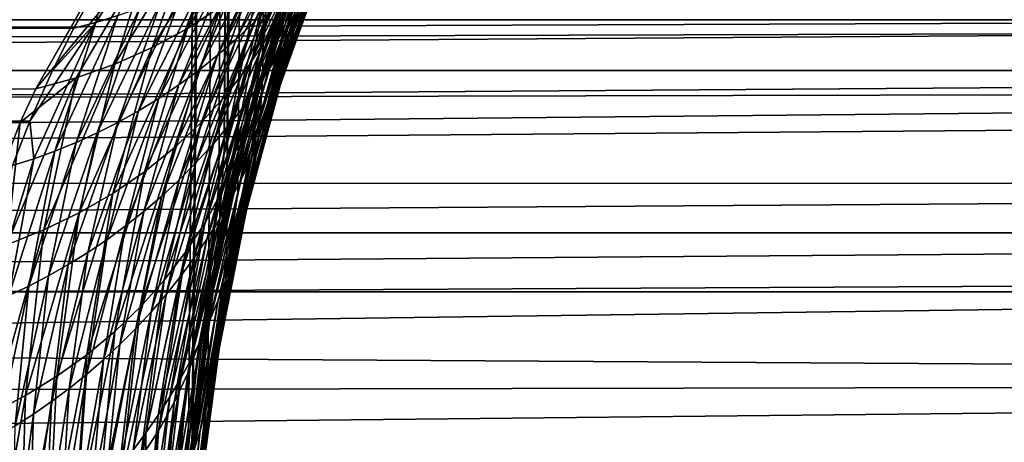
# Model space of a CAD drawing. Extents: x -28.8 to 28.8, y -22.5 to 47.7.
# Drawn here: x -6.9 to -5.6, y -11.3 to -10.8 of the extents above; entities that cross this region are included whole.
import ezdxf

# ---------------------------------------------------------------- set-up
doc = ezdxf.new("R2010")
doc.units = 0
doc.header["$MEASUREMENT"] = 0
doc.layers.add('L3', color=7, linetype='Continuous')

msp = doc.modelspace()

# ---------------------------------------------------------------- linework, layer by layer
at = {"layer": 'L3', "color": 7}
for points in [[(-6.640149, -11.28361, -0.332548), (-6.645942, -11.38524, -0.213104), (-6.546589, -0.000001, -0.211375)], [(-6.645942, -11.38524, -0.213104), (-6.640519, -11.44997, 0.355063), (-6.540525, -0.000001, 0.352183)], [(-6.645942, -11.38524, -0.213104), (-6.540525, -0.000001, 0.352183), (-6.546589, -0.000001, -0.211375)], [(-6.640519, -11.44997, 0.355063), (-6.619833, -11.22783, 0.613031), (-6.540525, -0.000001, 0.352183)], [(-6.546589, -0.000001, -0.211375), (-6.605726, -10.96387, -0.72763), (-6.640149, -11.28361, -0.332548)], [(-6.540525, -0.000001, 0.352183), (-6.619833, -11.22783, 0.613031), (-6.595869, -11.05666, 0.819995)], [(-6.546589, -0.000001, -0.211375), (-6.598909, -10.92038, -0.783851), (-6.605726, -10.96387, -0.72763)], [(-6.504183, -0.000001, -0.773369), (-6.547699, -10.66915, -1.121839), (-6.598909, -10.92038, -0.783851)], [(-6.504183, -0.000001, -0.773369), (-6.598909, -10.92038, -0.783851), (-6.546589, -0.000001, -0.211375)], [(-6.540525, -0.000001, 0.352183), (-6.595869, -11.05666, 0.819995), (-6.486038, -0.000001, 0.913135)], [(-6.486038, -0.000001, 0.913135), (-6.595869, -11.05666, 0.819995), (-6.581338, -10.97304, 0.923925)], [(-6.486038, -0.000001, 0.913135), (-6.581338, -10.97304, 0.923925), (-6.548848, -10.81723, 1.122931)], [(-6.489132, -10.59589, 1.418823), (-6.486038, -0.000001, 0.913135), (-6.548848, -10.81723, 1.122931)], [(-6.545908, -10.75931, -1.179248), (-6.545036, -10.71435, -1.150305), (-6.461627, -10.49657, -1.570441)], [(-6.465349, -10.54456, -1.599503), (-6.545908, -10.75931, -1.179248), (-6.461627, -10.49657, -1.570441)], [(-6.550312, -10.80384, -1.208538), (-6.545908, -10.75931, -1.179248), (-6.465349, -10.54456, -1.599503)], [(-6.472922, -10.5918, -1.629046), (-6.550312, -10.80384, -1.208538), (-6.465349, -10.54456, -1.599503)], [(-6.540686, -10.76866, -1.749081), (-6.518273, -10.72671, -1.719089), (-6.433682, -10.54831, -2.137451)], [(-6.460763, -10.59048, -2.16819), (-6.540686, -10.76866, -1.749081), (-6.433682, -10.54831, -2.137451)], [(-6.50802, -10.76385, 1.422917), (-6.44017, -10.58589, 1.733059), (-6.432855, -10.55626, 1.731105)], [(-6.432855, -10.55626, 1.731105), (-6.502361, -10.73563, 1.421685), (-6.50802, -10.76385, 1.422917)], [(-6.508094, -10.75882, 1.751291), (-6.438805, -10.60008, 2.07378), (-6.422339, -10.57172, 2.068476)], [(-6.493952, -10.73093, 1.747487), (-6.508094, -10.75882, 1.751291), (-6.422339, -10.57172, 2.068476)], [(-6.746723, -10.68016, 2.73705), (-6.660404, -10.59089, 2.908441), (-6.765072, -10.75358, 2.555842)], [(-6.660404, -10.59089, 2.908441), (-6.736577, -10.74484, 2.545074), (-6.765072, -10.75358, 2.555842)], [(-6.566576, -10.80875, -1.778814), (-6.540686, -10.76866, -1.749081), (-6.460763, -10.59048, -2.16819)], [(-6.491435, -10.63026, -2.198744), (-6.566576, -10.80875, -1.778814), (-6.460763, -10.59048, -2.16819)], [(-6.48994, -10.60532, 2.451877), (-6.465155, -10.58319, 2.442512), (-6.55984, -10.75311, 2.112805)], [(-6.55984, -10.75311, 2.112805), (-6.465155, -10.58319, 2.442512), (-6.537282, -10.72997, 2.105527)], [(-6.558229, -10.84774, -1.238044), (-6.550312, -10.80384, -1.208538), (-6.472922, -10.5918, -1.629046)], [(-6.484307, -10.63806, -1.658923), (-6.558229, -10.84774, -1.238044), (-6.472922, -10.5918, -1.629046)], [(-6.50802, -10.76385, 1.422917), (-6.514715, -10.79203, 1.424377), (-6.44017, -10.58589, 1.733059)], [(-6.448634, -10.61541, 1.735324), (-6.44017, -10.58589, 1.733059), (-6.514715, -10.79203, 1.424377)], [(-26.19789, -10.68733, 22.16821), (-6.689416, -10.59702, 2.921139), (-26.36525, -10.81507, 22.00085)], [(-26.36525, -10.81507, 22.00085), (-6.689416, -10.59702, 2.921139), (-6.746723, -10.68016, 2.73705)], [(-22.00085, -10.81507, 26.36525), (-2.922804, -10.59622, 6.688973), (-22.16821, -10.68733, 26.19789)], [(-2.602097, -10.74388, 6.784227), (-2.922804, -10.59622, 6.688973), (-22.00085, -10.81507, 26.36525)], [(-6.646465, -10.76136, -2.315858), (-6.60326, -10.73316, -2.287666), (-6.544348, -10.59763, -2.650211)], [(-6.544348, -10.59763, -2.650211), (-6.591805, -10.62211, -2.67932), (-6.646465, -10.76136, -2.315858)], [(-6.515473, -10.62619, 2.461525), (-6.48994, -10.60532, 2.451877), (-6.583209, -10.77518, 2.120345)], [(-6.583209, -10.77518, 2.120345), (-6.48994, -10.60532, 2.451877), (-6.55984, -10.75311, 2.112805)], [(-6.489834, -10.62348, 1.418969), (-6.489132, -10.59589, 1.418823), (-6.548848, -10.81723, 1.122931)], [(-6.523322, -10.78617, 1.755389), (-6.456409, -10.62774, 2.079452), (-6.438805, -10.60008, 2.07378)], [(-6.508094, -10.75882, 1.751291), (-6.523322, -10.78617, 1.755389), (-6.438805, -10.60008, 2.07378)], [(-6.458249, -10.64474, 1.7379), (-6.448634, -10.61541, 1.735324), (-6.522453, -10.82011, 1.426065)], [(-6.448634, -10.61541, 1.735324), (-6.514715, -10.79203, 1.424377), (-6.522453, -10.82011, 1.426065)], [(-6.646465, -10.76136, -2.315858), (-6.591805, -10.62211, -2.67932), (-6.69226, -10.78624, -2.343069)], [(-6.591805, -10.62211, -2.67932), (-6.641635, -10.64276, -2.70742), (-6.69226, -10.78624, -2.343069)], [(-6.583209, -10.77518, 2.120345), (-6.607319, -10.79612, 2.128126), (-6.515473, -10.62619, 2.461525)], [(-6.515473, -10.62619, 2.461525), (-6.607319, -10.79612, 2.128126), (-6.541671, -10.64576, 2.471424)], [(-6.595817, -10.84679, -1.808142), (-6.566576, -10.80875, -1.778814), (-6.491435, -10.63026, -2.198744)], [(-6.525535, -10.66743, -2.22895), (-6.595817, -10.84679, -1.808142), (-6.491435, -10.63026, -2.198744)], [(-6.489834, -10.62348, 1.418969), (-6.548848, -10.81723, 1.122931), (-6.550596, -10.84816, 1.116861)], [(-6.491486, -10.6513, 1.419324), (-6.489834, -10.62348, 1.418969), (-6.550596, -10.84816, 1.116861)], [(-6.539606, -10.81292, 1.759774), (-6.475108, -10.65462, 2.085478), (-6.456409, -10.62774, 2.079452)], [(-6.523322, -10.78617, 1.755389), (-6.539606, -10.81292, 1.759774), (-6.456409, -10.62774, 2.079452)], [(-6.641635, -10.64276, -2.70742), (-6.693551, -10.65944, -2.734348), (-6.740396, -10.80767, -2.369152)], [(-6.69226, -10.78624, -2.343069), (-6.641635, -10.64276, -2.70742), (-6.740396, -10.80767, -2.369152)], [(-6.569622, -10.8908, -1.267635), (-6.558229, -10.84774, -1.238044), (-6.484307, -10.63806, -1.658923)], [(-6.499449, -10.6831, -1.688987), (-6.569622, -10.8908, -1.267635), (-6.484307, -10.63806, -1.658923)], [(-6.469013, -10.67382, 1.740788), (-6.458249, -10.64474, 1.7379), (-6.531237, -10.84804, 1.427982)], [(-6.458249, -10.64474, 1.7379), (-6.522453, -10.82011, 1.426065), (-6.531237, -10.84804, 1.427982)], [(-6.607319, -10.79612, 2.128126), (-6.632098, -10.8159, 2.136124), (-6.541671, -10.64576, 2.471424)], [(-6.541671, -10.64576, 2.471424), (-6.632098, -10.8159, 2.136124), (-6.568451, -10.664, 2.481543)], [(-6.494856, -10.68067, 2.091845), (-6.475108, -10.65462, 2.085478), (-6.556911, -10.839, 1.764435)], [(-6.539606, -10.81292, 1.759774), (-6.556911, -10.839, 1.764435), (-6.475108, -10.65462, 2.085478)], [(-6.49411, -10.6793, 1.419892), (-6.491486, -10.6513, 1.419324), (-6.552104, -10.87453, 1.117118)], [(-6.491486, -10.6513, 1.419324), (-6.550596, -10.84816, 1.116861), (-6.552104, -10.87453, 1.117118)], [(-22.08405, -10.74992, -26.28206), (-2.770771, -10.66702, -6.743899), (-2.596231, -10.75037, -6.795406)], [(-6.693551, -10.65944, -2.734348), (-6.747251, -10.67208, -2.75995), (-6.842644, -10.83973, -2.417376)], [(-6.693551, -10.65944, -2.734348), (-6.842644, -10.83973, -2.417376), (-6.790615, -10.82553, -2.393965)], [(-6.740396, -10.80767, -2.369152), (-6.693551, -10.65944, -2.734348), (-6.790615, -10.82553, -2.393965)], [(-6.632098, -10.8159, 2.136124), (-6.657473, -10.8345, 2.144316), (-6.568451, -10.664, 2.481543)], [(-6.568451, -10.664, 2.481543), (-6.657473, -10.8345, 2.144316), (-6.595726, -10.6809, 2.491849)], [(-6.628264, -10.88258, -1.83692), (-6.595817, -10.84679, -1.808142), (-6.525535, -10.66743, -2.22895)], [(-6.562877, -10.70179, -2.258644), (-6.628264, -10.88258, -1.83692), (-6.525535, -10.66743, -2.22895)], [(-6.545036, -10.71435, -1.150305), (-6.598909, -10.92038, -0.783851), (-6.547699, -10.66915, -1.121839)], [(-26.44744, -10.88273, -21.91867), (-6.747251, -10.67208, -2.75995), (-26.28206, -10.74992, -22.08405)], [(-26.44744, -10.88273, -21.91867), (-6.842644, -10.83973, -2.417376), (-6.747251, -10.67208, -2.75995)], [(-26.36525, -10.81507, 22.00085), (-6.746723, -10.68016, 2.73705), (-6.7935, -10.76101, 2.566584)], [(-6.746723, -10.68016, 2.73705), (-6.765072, -10.75358, 2.555842), (-6.7935, -10.76101, 2.566584)], [(-6.657473, -10.8345, 2.144316), (-6.683368, -10.85188, 2.152677), (-6.595726, -10.6809, 2.491849)], [(-6.595726, -10.6809, 2.491849), (-6.683368, -10.85188, 2.152677), (-6.623411, -10.69642, 2.502311)], [(-6.58444, -10.93285, -1.297178), (-6.569622, -10.8908, -1.267635), (-6.499449, -10.6831, -1.688987)], [(-6.518273, -10.72671, -1.719089), (-6.58444, -10.93285, -1.297178), (-6.499449, -10.6831, -1.688987)], [(-6.556911, -10.839, 1.764435), (-6.575199, -10.86435, 1.769364), (-6.494856, -10.68067, 2.091845)], [(-6.494856, -10.68067, 2.091845), (-6.575199, -10.86435, 1.769364), (-6.5156, -10.70581, 2.098534)], [(-6.49773, -10.70743, 1.420677), (-6.49411, -10.6793, 1.419892), (-6.554493, -10.90105, 1.117525)], [(-6.49411, -10.6793, 1.419892), (-6.552104, -10.87453, 1.117118), (-6.554493, -10.90105, 1.117525)], [(-6.480918, -10.70257, 1.743985), (-6.469013, -10.67382, 1.740788), (-6.541065, -10.87575, 1.430129)], [(-6.469013, -10.67382, 1.740788), (-6.531237, -10.84804, 1.427982), (-6.541065, -10.87575, 1.430129)], [(-6.683368, -10.85188, 2.152677), (-6.709708, -10.86803, 2.161182), (-6.623411, -10.69642, 2.502311)], [(-6.709708, -10.86803, 2.161182), (-6.651422, -10.71057, 2.512895), (-6.623411, -10.69642, 2.502311)], [(-6.663756, -10.91595, -1.865005), (-6.628264, -10.88258, -1.83692), (-6.562877, -10.70179, -2.258644)], [(-6.60326, -10.73316, -2.287666), (-6.663756, -10.91595, -1.865005), (-6.562877, -10.70179, -2.258644)], [(-6.537282, -10.72997, 2.105527), (-6.5156, -10.70581, 2.098534), (-6.594425, -10.88891, 1.774546)], [(-6.594425, -10.88891, 1.774546), (-6.5156, -10.70581, 2.098534), (-6.575199, -10.86435, 1.769364)], [(-6.502361, -10.73563, 1.421685), (-6.49773, -10.70743, 1.420677), (-6.557778, -10.92768, 1.118085)], [(-6.49773, -10.70743, 1.420677), (-6.554493, -10.90105, 1.117525), (-6.557778, -10.92768, 1.118085)], [(-6.551931, -10.90318, 1.432503), (-6.493952, -10.73093, 1.747487), (-6.480918, -10.70257, 1.743985)], [(-6.480918, -10.70257, 1.743985), (-6.541065, -10.87575, 1.430129), (-6.551931, -10.90318, 1.432503)], [(-6.679674, -10.72336, 2.523571), (-6.651422, -10.71057, 2.512895), (-6.736418, -10.88294, 2.169809)], [(-6.709708, -10.86803, 2.161182), (-6.736418, -10.88294, 2.169809), (-6.651422, -10.71057, 2.512895)], [(-6.604533, -11.00545, -0.756365), (-6.598909, -10.92038, -0.783851), (-6.545036, -10.71435, -1.150305)], [(-6.545908, -10.75931, -1.179248), (-6.604533, -11.00545, -0.756365), (-6.545036, -10.71435, -1.150305)], [(-6.763423, -10.8966, 2.178531), (-6.708085, -10.73477, 2.534307), (-6.679674, -10.72336, 2.523571)], [(-6.679674, -10.72336, 2.523571), (-6.736418, -10.88294, 2.169809), (-6.763423, -10.8966, 2.178531)], [(-6.702118, -10.94673, -1.892259), (-6.663756, -10.91595, -1.865005), (-6.60326, -10.73316, -2.287666)], [(-6.646465, -10.76136, -2.315858), (-6.702118, -10.94673, -1.892259), (-6.60326, -10.73316, -2.287666)], [(-6.55984, -10.75311, 2.112805), (-6.537282, -10.72997, 2.105527), (-6.61454, -10.91262, 1.779971)], [(-6.61454, -10.91262, 1.779971), (-6.537282, -10.72997, 2.105527), (-6.594425, -10.88891, 1.774546)], [(-6.602618, -10.97368, -1.326541), (-6.58444, -10.93285, -1.297178), (-6.518273, -10.72671, -1.719089)], [(-6.540686, -10.76866, -1.749081), (-6.602618, -10.97368, -1.326541), (-6.518273, -10.72671, -1.719089)], [(-6.563823, -10.93028, 1.435102), (-6.508094, -10.75882, 1.751291), (-6.493952, -10.73093, 1.747487)], [(-6.551931, -10.90318, 1.432503), (-6.563823, -10.93028, 1.435102), (-6.493952, -10.73093, 1.747487)], [(-22.00085, -10.81507, 26.36525), (-2.56855, -10.76006, 6.792994), (-2.602097, -10.74388, 6.784227)], [(-6.765072, -10.75358, 2.555842), (-6.736577, -10.74484, 2.545074), (-6.818024, -10.92019, 2.19617)], [(-6.736577, -10.74484, 2.545074), (-6.790649, -10.90901, 2.187326), (-6.818024, -10.92019, 2.19617)], [(-6.763423, -10.8966, 2.178531), (-6.790649, -10.90901, 2.187326), (-6.708085, -10.73477, 2.534307)], [(-6.736577, -10.74484, 2.545074), (-6.708085, -10.73477, 2.534307), (-6.790649, -10.90901, 2.187326)], [(-6.50802, -10.76385, 1.422917), (-6.502361, -10.73563, 1.421685), (-6.561975, -10.95437, 1.1188)], [(-6.502361, -10.73563, 1.421685), (-6.557778, -10.92768, 1.118085), (-6.561975, -10.95437, 1.1188)], [(-22.08405, -10.74992, -26.28206), (-2.596231, -10.75037, -6.795406), (-21.91867, -10.88273, -26.44744)], [(-22.00085, -10.81507, 26.36525), (-2.454666, -10.81595, 6.821177), (-2.56855, -10.76006, 6.792994)], [(-21.91867, -10.88273, -26.44744), (-2.596231, -10.75037, -6.795406), (-2.415416, -10.84073, -6.843131)], [(-6.845478, -10.93014, 2.20504), (-6.850373, -10.88144, 2.32486), (-6.765072, -10.75358, 2.555842)], [(-6.765072, -10.75358, 2.555842), (-6.850373, -10.88144, 2.32486), (-6.821115, -10.81584, 2.454893)], [(-6.765072, -10.75358, 2.555842), (-6.818024, -10.92019, 2.19617), (-6.845478, -10.93014, 2.20504)], [(-6.765072, -10.75358, 2.555842), (-6.821115, -10.81584, 2.454893), (-6.7935, -10.76101, 2.566584)], [(-6.583209, -10.77518, 2.120345), (-6.55984, -10.75311, 2.112805), (-6.635493, -10.93544, 1.785623)], [(-6.635493, -10.93544, 1.785623), (-6.55984, -10.75311, 2.112805), (-6.61454, -10.91262, 1.779971)], [(-6.606521, -11.04684, -0.785335), (-6.604533, -11.00545, -0.756365), (-6.545908, -10.75931, -1.179248)], [(-6.550312, -10.80384, -1.208538), (-6.606521, -11.04684, -0.785335), (-6.545908, -10.75931, -1.179248)], [(-6.576727, -10.95698, 1.437923), (-6.523322, -10.78617, 1.755389), (-6.508094, -10.75882, 1.751291)], [(-6.563823, -10.93028, 1.435102), (-6.576727, -10.95698, 1.437923), (-6.508094, -10.75882, 1.751291)], [(-6.7935, -10.76101, 2.566584), (-6.821115, -10.81584, 2.454893), (-26.36525, -10.81507, 22.00085)], [(-6.743161, -10.97477, -1.918547), (-6.702118, -10.94673, -1.892259), (-6.646465, -10.76136, -2.315858)], [(-6.646465, -10.76136, -2.315858), (-6.69226, -10.78624, -2.343069), (-6.743161, -10.97477, -1.918547)], [(-6.624075, -11.01313, -1.355592), (-6.602618, -10.97368, -1.326541), (-6.540686, -10.76866, -1.749081)], [(-6.566576, -10.80875, -1.778814), (-6.624075, -11.01313, -1.355592), (-6.540686, -10.76866, -1.749081)], [(-6.567094, -10.98107, 1.119673), (-6.514715, -10.79203, 1.424377), (-6.50802, -10.76385, 1.422917)], [(-6.50802, -10.76385, 1.422917), (-6.561975, -10.95437, 1.1188), (-6.567094, -10.98107, 1.119673)], [(-6.635493, -10.93544, 1.785623), (-6.657228, -10.95732, 1.791488), (-6.583209, -10.77518, 2.120345)], [(-6.583209, -10.77518, 2.120345), (-6.657228, -10.95732, 1.791488), (-6.607319, -10.79612, 2.128126)], [(-6.743161, -10.97477, -1.918547), (-6.69226, -10.78624, -2.343069), (-6.786681, -10.99994, -1.943739)], [(-6.69226, -10.78624, -2.343069), (-6.740396, -10.80767, -2.369152), (-6.786681, -10.99994, -1.943739)], [(-6.657228, -10.95732, 1.791488), (-6.679686, -10.97822, 1.797549), (-6.607319, -10.79612, 2.128126)], [(-6.607319, -10.79612, 2.128126), (-6.679686, -10.97822, 1.797549), (-6.632098, -10.8159, 2.136124)], [(-6.590622, -10.98322, 1.440961), (-6.539606, -10.81292, 1.759774), (-6.523322, -10.78617, 1.755389)], [(-6.576727, -10.95698, 1.437923), (-6.590622, -10.98322, 1.440961), (-6.523322, -10.78617, 1.755389)], [(-6.567094, -10.98107, 1.119673), (-6.573144, -11.00774, 1.120704), (-6.514715, -10.79203, 1.424377)], [(-6.522453, -10.82011, 1.426065), (-6.514715, -10.79203, 1.424377), (-6.573144, -11.00774, 1.120704)], [(-6.740396, -10.80767, -2.369152), (-6.790615, -10.82553, -2.393965), (-6.832464, -11.0221, -1.967711)], [(-6.786681, -10.99994, -1.943739), (-6.740396, -10.80767, -2.369152), (-6.832464, -11.0221, -1.967711)], [(-6.648714, -11.051, -1.384204), (-6.624075, -11.01313, -1.355592), (-6.566576, -10.80875, -1.778814)], [(-6.595817, -10.84679, -1.808142), (-6.648714, -11.051, -1.384204), (-6.566576, -10.80875, -1.778814)], [(-6.611681, -11.08787, -0.814425), (-6.606521, -11.04684, -0.785335), (-6.550312, -10.80384, -1.208538)], [(-6.558229, -10.84774, -1.238044), (-6.611681, -11.08787, -0.814425), (-6.550312, -10.80384, -1.208538)], [(-26.36525, -10.81507, 22.00085), (-6.821115, -10.81584, 2.454893), (-26.52857, -10.95287, 21.83754)], [(-26.52857, -10.95287, 21.83754), (-6.821115, -10.81584, 2.454893), (-6.850373, -10.88144, 2.32486)], [(-21.83754, -10.95287, 26.52857), (-2.454666, -10.81595, 6.821177), (-22.00085, -10.81507, 26.36525)], [(-21.83754, -10.95287, 26.52857), (-2.165961, -10.96411, 6.88206), (-2.454666, -10.81595, 6.821177)], [(-6.679686, -10.97822, 1.797549), (-6.702807, -10.99811, 1.803791), (-6.632098, -10.8159, 2.136124)], [(-6.632098, -10.8159, 2.136124), (-6.702807, -10.99811, 1.803791), (-6.657473, -10.8345, 2.144316)], [(-6.605486, -11.00895, 1.444211), (-6.556911, -10.839, 1.764435), (-6.539606, -10.81292, 1.759774)], [(-6.590622, -10.98322, 1.440961), (-6.605486, -11.00895, 1.444211), (-6.539606, -10.81292, 1.759774)], [(-6.550596, -10.84816, 1.116861), (-6.548848, -10.81723, 1.122931), (-6.581338, -10.97304, 0.923925)], [(-6.531237, -10.84804, 1.427982), (-6.522453, -10.82011, 1.426065), (-6.58013, -11.03433, 1.121895)], [(-6.522453, -10.82011, 1.426065), (-6.573144, -11.00774, 1.120704), (-6.58013, -11.03433, 1.121895)], [(-6.790615, -10.82553, -2.393965), (-6.862971, -10.88313, -2.333255), (-6.880284, -11.04115, -1.990345)], [(-6.832464, -11.0221, -1.967711), (-6.790615, -10.82553, -2.393965), (-6.880284, -11.04115, -1.990345)], [(-6.790615, -10.82553, -2.393965), (-6.842644, -10.83973, -2.417376), (-6.862971, -10.88313, -2.333255)], [(-6.702807, -10.99811, 1.803791), (-6.726528, -11.01694, 1.810197), (-6.657473, -10.8345, 2.144316)], [(-6.657473, -10.8345, 2.144316), (-6.726528, -11.01694, 1.810197), (-6.683368, -10.85188, 2.152677)], [(-26.44744, -10.88273, -21.91867), (-6.862971, -10.88313, -2.333255), (-6.842644, -10.83973, -2.417376)], [(-21.91867, -10.88273, -26.44744), (-2.415416, -10.84073, -6.843131), (-21.75749, -11.02547, -26.60862)], [(-21.75749, -11.02547, -26.60862), (-2.415416, -10.84073, -6.843131), (-2.364987, -10.86666, -6.855444)], [(-6.676425, -11.08714, -1.412246), (-6.648714, -11.051, -1.384204), (-6.595817, -10.84679, -1.808142)], [(-6.628264, -10.88258, -1.83692), (-6.676425, -11.08714, -1.412246), (-6.595817, -10.84679, -1.808142)], [(-6.605486, -11.00895, 1.444211), (-6.621289, -11.03411, 1.447668), (-6.556911, -10.839, 1.764435)], [(-6.556911, -10.839, 1.764435), (-6.621289, -11.03411, 1.447668), (-6.575199, -10.86435, 1.769364)], [(-6.619993, -11.12837, -0.843518), (-6.611681, -11.08787, -0.814425), (-6.558229, -10.84774, -1.238044)], [(-6.569622, -10.8908, -1.267635), (-6.619993, -11.12837, -0.843518), (-6.558229, -10.84774, -1.238044)], [(-6.550596, -10.84816, 1.116861), (-6.581338, -10.97304, 0.923925), (-6.596459, -11.08137, 0.820066)], [(-6.552104, -10.87453, 1.117118), (-6.550596, -10.84816, 1.116861), (-6.596459, -11.08137, 0.820066)], [(-6.541065, -10.87575, 1.430129), (-6.531237, -10.84804, 1.427982), (-6.588055, -11.06078, 1.123246)], [(-6.531237, -10.84804, 1.427982), (-6.58013, -11.03433, 1.121895), (-6.588055, -11.06078, 1.123246)], [(-6.726528, -11.01694, 1.810197), (-6.750784, -11.03471, 1.816748), (-6.683368, -10.85188, 2.152677)], [(-6.683368, -10.85188, 2.152677), (-6.750784, -11.03471, 1.816748), (-6.709708, -10.86803, 2.161182)], [(-21.75749, -11.02547, -26.60862), (-2.364987, -10.86666, -6.855444), (-2.067456, -11.02588, -6.919478)], [(-6.750784, -11.03471, 1.816748), (-6.775511, -11.05138, 1.823428), (-6.709708, -10.86803, 2.161182)], [(-6.775511, -11.05138, 1.823428), (-6.736418, -10.88294, 2.169809), (-6.709708, -10.86803, 2.161182)], [(-6.594425, -10.88891, 1.774546), (-6.575199, -10.86435, 1.769364), (-6.638, -11.05865, 1.451323)], [(-6.638, -11.05865, 1.451323), (-6.575199, -10.86435, 1.769364), (-6.621289, -11.03411, 1.447668)], [(-6.554493, -10.90105, 1.117525), (-6.552104, -10.87453, 1.117118), (-6.597819, -11.10624, 0.820234)], [(-6.552104, -10.87453, 1.117118), (-6.596459, -11.08137, 0.820066), (-6.597819, -11.10624, 0.820234)], [(-26.52857, -10.95287, 21.83754), (-6.850373, -10.88144, 2.32486), (-26.68754, -11.10048, 21.67856)], [(-26.68754, -11.10048, 21.67856), (-6.850373, -10.88144, 2.32486), (-6.872945, -10.93888, 2.213916)], [(-26.60862, -11.02547, -21.75749), (-6.862971, -10.88313, -2.333255), (-26.44744, -10.88273, -21.91867)], [(-26.60862, -11.02547, -21.75749), (-6.929904, -11.057, -2.011527), (-6.862971, -10.88313, -2.333255)], [(-6.880284, -11.04115, -1.990345), (-6.862971, -10.88313, -2.333255), (-6.929904, -11.057, -2.011527)], [(-6.845478, -10.93014, 2.20504), (-6.872945, -10.93888, 2.213916), (-6.850373, -10.88144, 2.32486)], [(-6.763423, -10.8966, 2.178531), (-6.736418, -10.88294, 2.169809), (-6.800643, -11.06694, 1.830218)], [(-6.775511, -11.05138, 1.823428), (-6.800643, -11.06694, 1.830218), (-6.736418, -10.88294, 2.169809)], [(-6.707086, -11.12138, -1.439594), (-6.676425, -11.08714, -1.412246), (-6.628264, -10.88258, -1.83692)], [(-6.663756, -10.91595, -1.865005), (-6.707086, -11.12138, -1.439594), (-6.628264, -10.88258, -1.83692)], [(-6.551931, -10.90318, 1.432503), (-6.541065, -10.87575, 1.430129), (-6.596914, -11.08705, 1.124756)], [(-6.541065, -10.87575, 1.430129), (-6.588055, -11.06078, 1.123246), (-6.596914, -11.08705, 1.124756)], [(-6.826114, -11.0814, 1.837101), (-6.790649, -10.90901, 2.187326), (-6.763423, -10.8966, 2.178531)], [(-6.763423, -10.8966, 2.178531), (-6.800643, -11.06694, 1.830218), (-6.826114, -11.0814, 1.837101)], [(-6.61454, -10.91262, 1.779971), (-6.594425, -10.88891, 1.774546), (-6.655583, -11.08251, 1.45517)], [(-6.655583, -11.08251, 1.45517), (-6.594425, -10.88891, 1.774546), (-6.638, -11.05865, 1.451323)], [(-6.631424, -11.16819, -0.872498), (-6.619993, -11.12837, -0.843518), (-6.569622, -10.8908, -1.267635)], [(-6.58444, -10.93285, -1.297178), (-6.631424, -11.16819, -0.872498), (-6.569622, -10.8908, -1.267635)], [(-6.826114, -11.0814, 1.837101), (-6.851861, -11.09473, 1.84406), (-6.790649, -10.90901, 2.187326)], [(-6.818024, -10.92019, 2.19617), (-6.790649, -10.90901, 2.187326), (-6.851861, -11.09473, 1.84406)], [(-6.635493, -10.93544, 1.785623), (-6.61454, -10.91262, 1.779971), (-6.673998, -11.10565, 1.459199)], [(-6.673998, -11.10565, 1.459199), (-6.61454, -10.91262, 1.779971), (-6.655583, -11.08251, 1.45517)], [(-6.606705, -11.11309, 1.126426), (-6.563823, -10.93028, 1.435102), (-6.551931, -10.90318, 1.432503)], [(-6.551931, -10.90318, 1.432503), (-6.596914, -11.08705, 1.124756), (-6.606705, -11.11309, 1.126426)], [(-6.557778, -10.92768, 1.118085), (-6.554493, -10.90105, 1.117525), (-6.599966, -11.13124, 0.820499)], [(-6.554493, -10.90105, 1.117525), (-6.597819, -11.10624, 0.820234), (-6.599966, -11.13124, 0.820499)], [(-6.845478, -10.93014, 2.20504), (-6.818024, -10.92019, 2.19617), (-6.877819, -11.10694, 1.851077)], [(-6.818024, -10.92019, 2.19617), (-6.851861, -11.09473, 1.84406), (-6.877819, -11.10694, 1.851077)], [(-6.740557, -11.15356, -1.466126), (-6.707086, -11.12138, -1.439594), (-6.663756, -10.91595, -1.865005)], [(-6.702118, -10.94673, -1.892259), (-6.740557, -11.15356, -1.466126), (-6.663756, -10.91595, -1.865005)], [(-6.604533, -11.00545, -0.756365), (-6.605726, -10.96387, -0.72763), (-6.598909, -10.92038, -0.783851)], [(-6.903925, -11.11805, 1.858135), (-6.872945, -10.93888, 2.213916), (-6.845478, -10.93014, 2.20504)], [(-6.845478, -10.93014, 2.20504), (-6.877819, -11.10694, 1.851077), (-6.903925, -11.11805, 1.858135)], [(-6.673998, -11.10565, 1.459199), (-6.693202, -11.12803, 1.463402), (-6.635493, -10.93544, 1.785623)], [(-6.635493, -10.93544, 1.785623), (-6.693202, -11.12803, 1.463402), (-6.657228, -10.95732, 1.791488)], [(-6.645928, -11.20716, -0.901249), (-6.631424, -11.16819, -0.872498), (-6.58444, -10.93285, -1.297178)], [(-6.602618, -10.97368, -1.326541), (-6.645928, -11.20716, -0.901249), (-6.58444, -10.93285, -1.297178)], [(-6.617418, -11.13885, 1.128252), (-6.576727, -10.95698, 1.437923), (-6.563823, -10.93028, 1.435102)], [(-6.606705, -11.11309, 1.126426), (-6.617418, -11.13885, 1.128252), (-6.563823, -10.93028, 1.435102)], [(-6.561975, -10.95437, 1.1188), (-6.557778, -10.92768, 1.118085), (-6.602912, -11.15632, 0.820864)], [(-6.557778, -10.92768, 1.118085), (-6.599966, -11.13124, 0.820499), (-6.602912, -11.15632, 0.820864)], [(-6.77669, -11.18355, -1.491722), (-6.740557, -11.15356, -1.466126), (-6.702118, -10.94673, -1.892259)], [(-6.743161, -10.97477, -1.918547), (-6.77669, -11.18355, -1.491722), (-6.702118, -10.94673, -1.892259)], [(-21.67856, -11.10048, 26.68754), (-2.165961, -10.96411, 6.88206), (-21.83754, -10.95287, 26.52857)], [(-6.693202, -11.12803, 1.463402), (-6.71315, -11.14959, 1.467768), (-6.657228, -10.95732, 1.791488)], [(-6.657228, -10.95732, 1.791488), (-6.71315, -11.14959, 1.467768), (-6.679686, -10.97822, 1.797549)], [(-6.640463, -11.32157, -0.361059), (-6.640149, -11.28361, -0.332548), (-6.605726, -10.96387, -0.72763)], [(-6.640463, -11.32157, -0.361059), (-6.605726, -10.96387, -0.72763), (-6.604533, -11.00545, -0.756365)], [(-6.629042, -11.16427, 1.130234), (-6.590622, -10.98322, 1.440961), (-6.576727, -10.95698, 1.437923)], [(-6.617418, -11.13885, 1.128252), (-6.629042, -11.16427, 1.130234), (-6.576727, -10.95698, 1.437923)], [(-6.567094, -10.98107, 1.119673), (-6.561975, -10.95437, 1.1188), (-6.606667, -11.18145, 0.82133)], [(-6.561975, -10.95437, 1.1188), (-6.602912, -11.15632, 0.820864), (-6.606667, -11.18145, 0.82133)], [(-21.67856, -11.10048, 26.68754), (-1.910929, -11.10251, 6.923815), (-2.165961, -10.96411, 6.88206)], [(-6.815324, -11.21121, -1.51627), (-6.77669, -11.18355, -1.491722), (-6.743161, -10.97477, -1.918547)], [(-6.743161, -10.97477, -1.918547), (-6.786681, -10.99994, -1.943739), (-6.815324, -11.21121, -1.51627)], [(-6.663447, -11.24514, -0.929656), (-6.645928, -11.20716, -0.901249), (-6.602618, -10.97368, -1.326541)], [(-6.624075, -11.01313, -1.355592), (-6.663447, -11.24514, -0.929656), (-6.602618, -10.97368, -1.326541)], [(-6.596459, -11.08137, 0.820066), (-6.581338, -10.97304, 0.923925), (-6.595869, -11.05666, 0.819995)], [(-6.71315, -11.14959, 1.467768), (-6.733794, -11.17032, 1.472286), (-6.679686, -10.97822, 1.797549)], [(-6.679686, -10.97822, 1.797549), (-6.733794, -11.17032, 1.472286), (-6.702807, -10.99811, 1.803791)], [(-6.64156, -11.18931, 1.132369), (-6.605486, -11.00895, 1.444211), (-6.590622, -10.98322, 1.440961)], [(-6.629042, -11.16427, 1.130234), (-6.64156, -11.18931, 1.132369), (-6.590622, -10.98322, 1.440961)], [(-6.611242, -11.2066, 0.821897), (-6.573144, -11.00774, 1.120704), (-6.567094, -10.98107, 1.119673)], [(-6.567094, -10.98107, 1.119673), (-6.606667, -11.18145, 0.82133), (-6.611242, -11.2066, 0.821897)], [(-6.815324, -11.21121, -1.51627), (-6.786681, -10.99994, -1.943739), (-6.856285, -11.23642, -1.539658)], [(-6.786681, -10.99994, -1.943739), (-6.832464, -11.0221, -1.967711), (-6.856285, -11.23642, -1.539658)], [(-6.733794, -11.17032, 1.472286), (-6.755082, -11.19017, 1.476946), (-6.702807, -10.99811, 1.803791)], [(-6.702807, -10.99811, 1.803791), (-6.755082, -11.19017, 1.476946), (-6.726528, -11.01694, 1.810197)], [(-6.683911, -11.28196, -0.957606), (-6.663447, -11.24514, -0.929656), (-6.624075, -11.01313, -1.355592)], [(-6.648714, -11.051, -1.384204), (-6.683911, -11.28196, -0.957606), (-6.624075, -11.01313, -1.355592)], [(-6.64156, -11.18931, 1.132369), (-6.654954, -11.21392, 1.134652), (-6.605486, -11.00895, 1.444211)], [(-6.605486, -11.00895, 1.444211), (-6.654954, -11.21392, 1.134652), (-6.621289, -11.03411, 1.447668)], [(-6.606521, -11.04684, -0.785335), (-6.640463, -11.32157, -0.361059), (-6.604533, -11.00545, -0.756365)], [(-6.611242, -11.2066, 0.821897), (-6.616643, -11.23171, 0.822568), (-6.573144, -11.00774, 1.120704)], [(-6.58013, -11.03433, 1.121895), (-6.573144, -11.00774, 1.120704), (-6.616643, -11.23171, 0.822568)], [(-21.75749, -11.02547, -26.60862), (-2.067456, -11.02588, -6.919478), (-21.6008, -11.17788, -26.76531)], [(-21.6008, -11.17788, -26.76531), (-2.067456, -11.02588, -6.919478), (-1.977664, -11.07602, -6.935973)], [(-6.832464, -11.0221, -1.967711), (-6.880284, -11.04115, -1.990345), (-6.899391, -11.25906, -1.561784)], [(-6.856285, -11.23642, -1.539658), (-6.832464, -11.0221, -1.967711), (-6.899391, -11.25906, -1.561784)], [(-6.755082, -11.19017, 1.476946), (-6.776964, -11.20911, 1.481736), (-6.726528, -11.01694, 1.810197)], [(-6.726528, -11.01694, 1.810197), (-6.776964, -11.20911, 1.481736), (-6.750784, -11.03471, 1.816748)], [(-6.776964, -11.20911, 1.481736), (-6.799384, -11.22712, 1.486645), (-6.750784, -11.03471, 1.816748)], [(-6.750784, -11.03471, 1.816748), (-6.799384, -11.22712, 1.486645), (-6.775511, -11.05138, 1.823428)], [(-6.638, -11.05865, 1.451323), (-6.621289, -11.03411, 1.447668), (-6.6692, -11.23805, 1.137081)], [(-6.6692, -11.23805, 1.137081), (-6.621289, -11.03411, 1.447668), (-6.654954, -11.21392, 1.134652)], [(-6.588055, -11.06078, 1.123246), (-6.58013, -11.03433, 1.121895), (-6.622872, -11.25675, 0.823342)], [(-6.58013, -11.03433, 1.121895), (-6.616643, -11.23171, 0.822568), (-6.622872, -11.25675, 0.823342)], [(-6.799384, -11.22712, 1.486645), (-6.822289, -11.24418, 1.49166), (-6.775511, -11.05138, 1.823428)], [(-6.822289, -11.24418, 1.49166), (-6.800643, -11.06694, 1.830218), (-6.775511, -11.05138, 1.823428)], [(-6.707239, -11.31749, -0.984988), (-6.683911, -11.28196, -0.957606), (-6.648714, -11.051, -1.384204)], [(-6.676425, -11.08714, -1.412246), (-6.707239, -11.31749, -0.984988), (-6.648714, -11.051, -1.384204)], [(-6.643589, -11.35937, -0.38961), (-6.640463, -11.32157, -0.361059), (-6.606521, -11.04684, -0.785335)], [(-6.611681, -11.08787, -0.814425), (-6.643589, -11.35937, -0.38961), (-6.606521, -11.04684, -0.785335)], [(-6.655583, -11.08251, 1.45517), (-6.638, -11.05865, 1.451323), (-6.684275, -11.26166, 1.139652)], [(-6.684275, -11.26166, 1.139652), (-6.638, -11.05865, 1.451323), (-6.6692, -11.23805, 1.137081)], [(-6.596914, -11.08705, 1.124756), (-6.588055, -11.06078, 1.123246), (-6.629933, -11.28169, 0.824219)], [(-6.588055, -11.06078, 1.123246), (-6.622872, -11.25675, 0.823342), (-6.629933, -11.28169, 0.824219)], [(-6.596459, -11.08137, 0.820066), (-6.595869, -11.05666, 0.819995), (-6.619833, -11.22783, 0.613031)], [(-21.6008, -11.17788, -26.76531), (-1.977664, -11.07602, -6.935973), (-21.44889, -11.33969, -26.91722)], [(-1.977664, -11.07602, -6.935973), (-1.589089, -11.30402, -6.992753), (-21.44889, -11.33969, -26.91722)], [(-6.826114, -11.0814, 1.837101), (-6.800643, -11.06694, 1.830218), (-6.845622, -11.26027, 1.496769)], [(-6.822289, -11.24418, 1.49166), (-6.845622, -11.26027, 1.496769), (-6.800643, -11.06694, 1.830218)], [(-6.869329, -11.27538, 1.50196), (-6.851861, -11.09473, 1.84406), (-6.826114, -11.0814, 1.837101)], [(-6.826114, -11.0814, 1.837101), (-6.845622, -11.26027, 1.496769), (-6.869329, -11.27538, 1.50196)], [(-6.733337, -11.35158, -1.011691), (-6.707239, -11.31749, -0.984988), (-6.676425, -11.08714, -1.412246)], [(-6.707086, -11.12138, -1.439594), (-6.733337, -11.35158, -1.011691), (-6.676425, -11.08714, -1.412246)], [(-6.673998, -11.10565, 1.459199), (-6.655583, -11.08251, 1.45517), (-6.700148, -11.2847, 1.142358)], [(-6.700148, -11.2847, 1.142358), (-6.655583, -11.08251, 1.45517), (-6.684275, -11.26166, 1.139652)], [(-6.649517, -11.39687, -0.418102), (-6.643589, -11.35937, -0.38961), (-6.611681, -11.08787, -0.814425)], [(-6.619993, -11.12837, -0.843518), (-6.649517, -11.39687, -0.418102), (-6.611681, -11.08787, -0.814425)], [(-6.606705, -11.11309, 1.126426), (-6.596914, -11.08705, 1.124756), (-6.637822, -11.30647, 0.825199)], [(-6.596914, -11.08705, 1.124756), (-6.629933, -11.28169, 0.824219), (-6.637822, -11.30647, 0.825199)], [(-6.596459, -11.08137, 0.820066), (-6.619833, -11.22783, 0.613031), (-6.628349, -11.32361, 0.527522)], [(-6.597819, -11.10624, 0.820234), (-6.596459, -11.08137, 0.820066), (-6.628349, -11.32361, 0.527522)], [(-1.910929, -11.10251, 6.923815), (-21.67856, -11.10048, 26.68754), (-1.706643, -11.21831, 6.949482)], [(-1.706643, -11.21831, 6.949482), (-21.67856, -11.10048, 26.68754), (-21.52423, -11.25763, 26.84188)], [(-6.869329, -11.27538, 1.50196), (-6.893354, -11.28951, 1.507222), (-6.851861, -11.09473, 1.84406)], [(-6.877819, -11.10694, 1.851077), (-6.851861, -11.09473, 1.84406), (-6.893354, -11.28951, 1.507222)], [(-6.700148, -11.2847, 1.142358), (-6.716788, -11.30713, 1.145196), (-6.673998, -11.10565, 1.459199)], [(-6.673998, -11.10565, 1.459199), (-6.716788, -11.30713, 1.145196), (-6.693202, -11.12803, 1.463402)], [(-6.646537, -11.33106, 0.826283), (-6.617418, -11.13885, 1.128252), (-6.606705, -11.11309, 1.126426)], [(-6.606705, -11.11309, 1.126426), (-6.637822, -11.30647, 0.825199), (-6.646537, -11.33106, 0.826283)], [(-6.599966, -11.13124, 0.820499), (-6.597819, -11.10624, 0.820234), (-6.629563, -11.34693, 0.527616)], [(-6.597819, -11.10624, 0.820234), (-6.628349, -11.32361, 0.527522), (-6.629563, -11.34693, 0.527616)], [(-6.762101, -11.38409, -1.037611), (-6.733337, -11.35158, -1.011691), (-6.707086, -11.12138, -1.439594)], [(-6.740557, -11.15356, -1.466126), (-6.762101, -11.38409, -1.037611), (-6.707086, -11.12138, -1.439594)], [(-6.716788, -11.30713, 1.145196), (-6.734161, -11.32892, 1.148158), (-6.693202, -11.12803, 1.463402)], [(-6.693202, -11.12803, 1.463402), (-6.734161, -11.32892, 1.148158), (-6.71315, -11.14959, 1.467768)], [(-6.658225, -11.43396, -0.446433), (-6.649517, -11.39687, -0.418102), (-6.619993, -11.12837, -0.843518)], [(-6.631424, -11.16819, -0.872498), (-6.658225, -11.43396, -0.446433), (-6.619993, -11.12837, -0.843518)], [(-6.656071, -11.35541, 0.827468), (-6.629042, -11.16427, 1.130234), (-6.617418, -11.13885, 1.128252)], [(-6.646537, -11.33106, 0.826283), (-6.656071, -11.35541, 0.827468), (-6.617418, -11.13885, 1.128252)], [(-6.602912, -11.15632, 0.820864), (-6.599966, -11.13124, 0.820499), (-6.63147, -11.37036, 0.527767)], [(-6.599966, -11.13124, 0.820499), (-6.629563, -11.34693, 0.527616), (-6.63147, -11.37036, 0.527767)], [(-6.793416, -11.41489, -1.062641), (-6.762101, -11.38409, -1.037611), (-6.740557, -11.15356, -1.466126)], [(-6.77669, -11.18355, -1.491722), (-6.793416, -11.41489, -1.062641), (-6.740557, -11.15356, -1.466126)], [(-6.734161, -11.32892, 1.148158), (-6.752231, -11.35003, 1.151239), (-6.71315, -11.14959, 1.467768)], [(-6.71315, -11.14959, 1.467768), (-6.752231, -11.35003, 1.151239), (-6.733794, -11.17032, 1.472286)], [(-6.666413, -11.37949, 0.828754), (-6.64156, -11.18931, 1.132369), (-6.629042, -11.16427, 1.130234)], [(-6.656071, -11.35541, 0.827468), (-6.666413, -11.37949, 0.828754), (-6.629042, -11.16427, 1.130234)], [(-6.606667, -11.18145, 0.82133), (-6.602912, -11.15632, 0.820864), (-6.63408, -11.39385, 0.527973)], [(-6.602912, -11.15632, 0.820864), (-6.63147, -11.37036, 0.527767), (-6.63408, -11.39385, 0.527973)], [(-6.752231, -11.35003, 1.151239), (-6.770957, -11.37042, 1.154432), (-6.733794, -11.17032, 1.472286)], [(-6.733794, -11.17032, 1.472286), (-6.770957, -11.37042, 1.154432), (-6.755082, -11.19017, 1.476946)], [(-6.669684, -11.47049, -0.474503), (-6.658225, -11.43396, -0.446433), (-6.631424, -11.16819, -0.872498)], [(-6.645928, -11.20716, -0.901249), (-6.669684, -11.47049, -0.474503), (-6.631424, -11.16819, -0.872498)], [(-6.827157, -11.44386, -1.086684), (-6.793416, -11.41489, -1.062641), (-6.77669, -11.18355, -1.491722)], [(-6.815324, -11.21121, -1.51627), (-6.827157, -11.44386, -1.086684), (-6.77669, -11.18355, -1.491722)], [(-6.770957, -11.37042, 1.154432), (-6.790301, -11.39007, 1.157731), (-6.755082, -11.19017, 1.476946)], [(-6.755082, -11.19017, 1.476946), (-6.790301, -11.39007, 1.157731), (-6.776964, -11.20911, 1.481736)], [(-6.666413, -11.37949, 0.828754), (-6.677553, -11.40325, 0.830139), (-6.64156, -11.18931, 1.132369)], [(-6.64156, -11.18931, 1.132369), (-6.677553, -11.40325, 0.830139), (-6.654954, -11.21392, 1.134652)], [(-6.611242, -11.2066, 0.821897), (-6.606667, -11.18145, 0.82133), (-6.6374, -11.41739, 0.528235)], [(-6.606667, -11.18145, 0.82133), (-6.63408, -11.39385, 0.527973), (-6.6374, -11.41739, 0.528235)], [(-1.706643, -11.21831, 6.949482), (-21.52423, -11.25763, 26.84188), (-21.37481, -11.42402, 26.99129)], [(-21.37481, -11.42402, 26.99129), (-1.526913, -11.32379, 6.966511), (-1.706643, -11.21831, 6.949482)], [(-6.86319, -11.47089, -1.109642), (-6.827157, -11.44386, -1.086684), (-6.815324, -11.21121, -1.51627)], [(-6.815324, -11.21121, -1.51627), (-6.856285, -11.23642, -1.539658), (-6.86319, -11.47089, -1.109642)], [(-6.790301, -11.39007, 1.157731), (-6.810218, -11.40894, 1.161127), (-6.776964, -11.20911, 1.481736)], [(-6.776964, -11.20911, 1.481736), (-6.810218, -11.40894, 1.161127), (-6.799384, -11.22712, 1.486645)], [(-6.6692, -11.23805, 1.137081), (-6.654954, -11.21392, 1.134652), (-6.689474, -11.42665, 0.831622)], [(-6.689474, -11.42665, 0.831622), (-6.654954, -11.21392, 1.134652), (-6.677553, -11.40325, 0.830139)], [(-6.683851, -11.50634, -0.502216), (-6.669684, -11.47049, -0.474503), (-6.645928, -11.20716, -0.901249)], [(-6.663447, -11.24514, -0.929656), (-6.683851, -11.50634, -0.502216), (-6.645928, -11.20716, -0.901249)], [(-6.641438, -11.44093, 0.528556), (-6.616643, -11.23171, 0.822568), (-6.611242, -11.2066, 0.821897)], [(-6.611242, -11.2066, 0.821897), (-6.6374, -11.41739, 0.528235), (-6.641438, -11.44093, 0.528556)], [(-6.810218, -11.40894, 1.161127), (-6.830666, -11.42702, 1.164614), (-6.799384, -11.22712, 1.486645)], [(-6.799384, -11.22712, 1.486645), (-6.830666, -11.42702, 1.164614), (-6.822289, -11.24418, 1.49166)], [(-6.641438, -11.44093, 0.528556), (-6.646198, -11.46445, 0.528934), (-6.616643, -11.23171, 0.822568)], [(-6.622872, -11.25675, 0.823342), (-6.616643, -11.23171, 0.822568), (-6.646198, -11.46445, 0.528934)], [(-6.628349, -11.32361, 0.527522), (-6.619833, -11.22783, 0.613031), (-6.640519, -11.44997, 0.355063)], [(-6.86319, -11.47089, -1.109642), (-6.856285, -11.23642, -1.539658), (-6.901371, -11.49587, -1.131425)], [(-6.856285, -11.23642, -1.539658), (-6.899391, -11.25906, -1.561784), (-6.901371, -11.49587, -1.131425)], [(-6.830666, -11.42702, 1.164614), (-6.851598, -11.44428, 1.168183), (-6.822289, -11.24418, 1.49166)], [(-6.851598, -11.44428, 1.168183), (-6.845622, -11.26027, 1.496769), (-6.822289, -11.24418, 1.49166)], [(-6.684275, -11.26166, 1.139652), (-6.6692, -11.23805, 1.137081), (-6.70216, -11.44966, 0.8332)], [(-6.70216, -11.44966, 0.8332), (-6.6692, -11.23805, 1.137081), (-6.689474, -11.42665, 0.831622)], [(-6.700679, -11.54137, -0.529471), (-6.683851, -11.50634, -0.502216), (-6.663447, -11.24514, -0.929656)], [(-6.683911, -11.28196, -0.957606), (-6.700679, -11.54137, -0.529471), (-6.663447, -11.24514, -0.929656)], [(-6.629933, -11.28169, 0.824219), (-6.622872, -11.25675, 0.823342), (-6.651683, -11.48791, 0.529369)], [(-6.622872, -11.25675, 0.823342), (-6.646198, -11.46445, 0.528934), (-6.651683, -11.48791, 0.529369)], [(-6.869329, -11.27538, 1.50196), (-6.845622, -11.26027, 1.496769), (-6.872972, -11.46071, 1.171827)], [(-6.851598, -11.44428, 1.168183), (-6.872972, -11.46071, 1.171827), (-6.845622, -11.26027, 1.496769)], [(-6.700148, -11.2847, 1.142358), (-6.684275, -11.26166, 1.139652), (-6.70216, -11.44966, 0.8332)], [(-6.720106, -11.57548, -0.556174), (-6.700679, -11.54137, -0.529471), (-6.683911, -11.28196, -0.957606)], [(-6.707239, -11.31749, -0.984988), (-6.720106, -11.57548, -0.556174), (-6.683911, -11.28196, -0.957606)], [(-6.637822, -11.30647, 0.825199), (-6.629933, -11.28169, 0.824219), (-6.657895, -11.51128, 0.529863)], [(-6.629933, -11.28169, 0.824219), (-6.651683, -11.48791, 0.529369), (-6.657895, -11.51128, 0.529863)], [(-6.70216, -11.44966, 0.8332), (-6.729743, -11.49434, 0.836631), (-6.700148, -11.2847, 1.142358)], [(-6.700148, -11.2847, 1.142358), (-6.729743, -11.49434, 0.836631), (-6.716788, -11.30713, 1.145196)], [(-6.645942, -11.38524, -0.213104), (-6.640149, -11.28361, -0.332548), (-6.640463, -11.32157, -0.361059)]]:
    msp.add_3dface(points, dxfattribs=at)

doc.saveas('drawing.dxf')
